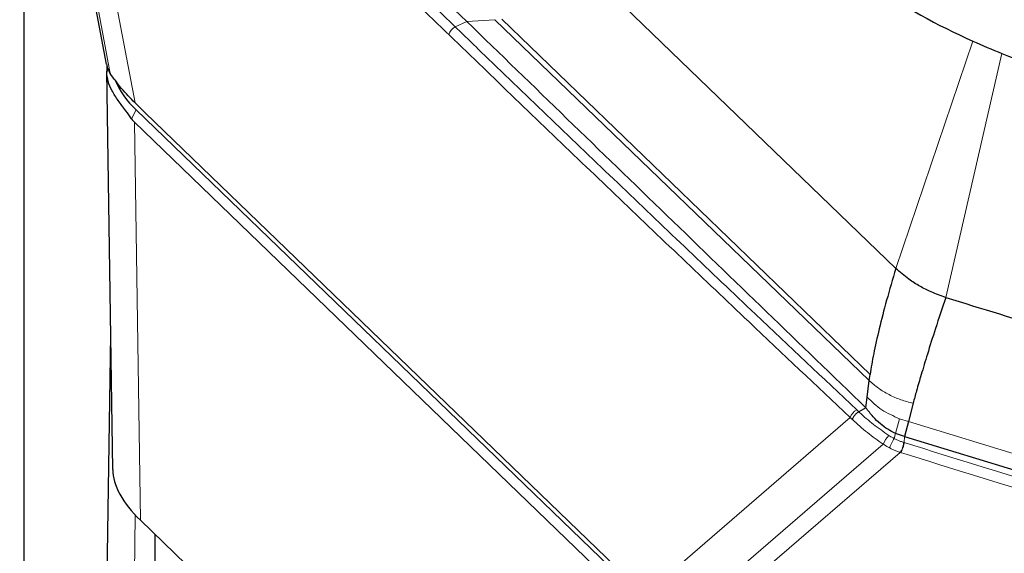
# Model space of a CAD drawing. Units: millimetres. Extents: x 23 to 413, y 5 to 301.
# Drawn here: x 38 to 46, y 123 to 127 of the extents above; entities that cross this region are included whole.
import ezdxf

# ---------------------------------------------------------------- set-up
doc = ezdxf.new("R2010")
doc.units = ezdxf.units.MM
doc.layers.add('DÜNNE_LINIE', color=7, linetype='Continuous')
doc.styles.add('SLDTEXTSTYLE1', font='TXT', dxfattribs={"width": 0.75})
doc.dimstyles.new('SLDDIMSTYLE1', dxfattribs={"dimtxt": 3, "dimasz": 3, "dimexe": 0, "dimexo": 0.0625, "dimgap": 0.75, "dimtad": 1, "dimdec": 1, "dimrnd": 1e-09, "dimzin": 12, "dimdsep": 46, "dimtxsty": 'SLDTEXTSTYLE1', "dimsah": 1, "dimcen": 0.09, "dimadec": 0, "dimazin": 3, "dimtfac": 1, "dimtofl": 0, "dimtmove": 0, "dimatfit": 3, "dimfxl": 1, "dimfrac": 2, "dimtolj": 1, "dimtzin": 12, "dimarcsym": 0})

# ---------------------------------------------------------------- blocks, each defined once
blk = doc.blocks.new('_D_1')
at = {"layer": 'DÜNNE_LINIE', "color": 7}
for p, q in [((38.3386, 193.1487), (38.3386, 58.542)), ((101.3038, 113.2243), (101.3038, 58.542)), ((101.3038, 59.542), (38.3386, 59.542))]:
    blk.add_line(p, q, dxfattribs=at)
for points in [[(38.3386, 59.542), (41.3386, 59.042), (41.3386, 60.042)], [(101.3038, 59.542), (98.3038, 60.042), (98.3038, 59.042)]]:
    blk.add_solid(points, dxfattribs=at)
at = {"layer": 'DÜNNE_LINIE', "color": 7, "insert": (68.6876, 63.4092), "char_height": 3, "attachment_point": 1, "style": 'SLDTEXTSTYLE1'}
blk.add_mtext('63', dxfattribs=at)

msp = doc.modelspace()

# ---------------------------------------------------------------- linework, layer by layer
at = {"color": 8, "linetype": 'Continuous', "lineweight": 0}
for p, q in [((39.0074, 126.6307), (38.3386, 130.1742)), ((39.1989, 126.4033), (38.5296, 129.9495)), ((41.7614, 127.0326), (41.9789, 127.0463)), ((44.8706, 124.2583), (41.9789, 127.0463)), ((44.8769, 124.306), (42.0333, 127.0497)), ((41.6723, 126.9905), (41.7614, 127.0326)), ((45.67, 126.8816), (45.0755, 125.1251)), ((45.4617, 124.9006), (45.8946, 126.7857)), ((38.9796, 126.6402), (38.9908, 126.6631)), ((39.2068, 126.351), (39.1724, 126.2811)), ((39.1932, 126.2556), (39.2398, 123.1788)), ((44.7744, 124.0309), (44.7901, 124.0164)), ((44.7247, 123.972), (43.137, 122.6035)), ((45.0728, 123.8495), (45.1054, 123.9628)), ((45.1729, 123.9418), (45.1054, 123.9628)), ((45.1729, 123.9418), (47.4846, 123.2342)), ((45.0728, 123.8495), (45.0633, 123.8102)), ((43.3931, 122.3989), (44.9796, 123.7664)), ((45.0633, 123.8102), (45.0633, 123.8101)), ((45.1442, 123.8254), (45.1407, 123.7788)), ((45.1099, 123.7029), (43.5245, 122.3361)), ((45.1135, 123.7018), (45.1099, 123.7029)), ((39.1996, 123.2197), (39.1932, 122.7659))]:
    msp.add_line(p, q, dxfattribs=at)
at = {"color": 7, "linetype": 'Continuous', "lineweight": 30}
for p, q in [((45.0755, 125.1251), (42.7981, 127.3226)), ((38.9795, 126.6942), (38.9795, 126.6478)), ((39.0261, 123.571), (38.9795, 126.6478)), ((39.2774, 126.3276), (39.1989, 126.4033)), ((39.2068, 126.351), (42.985, 122.7054)), ((43.0585, 122.6792), (39.2774, 126.3276)), ((39.1932, 126.2556), (42.9263, 122.6536)), ((38.9795, 122.4397), (39.0104, 124.6111)), ((44.8706, 124.2583), (44.8769, 124.306)), ((44.8552, 124.1289), (44.8706, 124.2583)), ((44.8455, 124.048), (44.8552, 124.1289)), ((45.2095, 124.0832), (45.1729, 123.9418)), ((44.8455, 124.048), (44.7901, 124.0164)), ((45.1729, 123.9418), (45.1441, 123.8251)), ((45.1442, 123.8254), (45.0728, 123.8495)), ((45.1441, 123.8251), (47.5576, 123.0861)), ((39.2398, 123.1788), (41.1394, 121.3459)), ((39.3538, 113.9289), (39.3538, 123.0689))]:
    msp.add_line(p, q, dxfattribs=at)
at = {"color": 7, "linetype": 'Continuous', "lineweight": 30, "flags": 128}
msp.add_lwpolyline([(38.3074, 130.2458), (38.636, 128.5042), (38.9756, 126.7039)], dxfattribs=at)
at = {"color": 7, "linetype": 'Continuous', "lineweight": 30}
for centre, radius, start, end in [((47.8311, 131.7241), 5.3029, 226.57351, 245.94976), ((47.9893, 132.0037), 5.6228, 245.63892, 248.12755), ((47.8561, 131.6443), 5.2397, 248.01485, 257.9475), ((39.6562, 126.8431), 0.6665, 202.96007, 227.60033), ((116.2726, 353.2753), 239.1008, 252.773191, 253.189427)]:
    msp.add_arc(centre, radius, start, end, dxfattribs=at)
at = {"color": 8, "linetype": 'Continuous', "lineweight": 0}
for centre, radius, start, end in [((41.7165, 126.9013), 0.0996, 116.3778, 161.95075), ((44.817, 123.9445), 0.0963, 116.24435, 163.44879), ((45.1685, 123.6949), 0.202, 136.41298, 159.27687)]:
    msp.add_arc(centre, radius, start, end, dxfattribs=at)
at = {"color": 7, "linetype": 'Continuous', "lineweight": 30}
for centre, major_axis, ratio, start_param, end_param in [((39.6552, 128.25), (0.6578, 1.6602), 0.093159, 2.910664, 2.928732), ((39.5968, 132.0963), (0.3633, 5.8608), 0.091271, 3.022211, 3.063991), ((39.73, 123.3184), (0.6779, -0.3616), 0.524253, 3.414312, 4.214762)]:
    msp.add_ellipse(centre, major_axis=major_axis, ratio=ratio, start_param=start_param, end_param=end_param, dxfattribs=at)
at = {"color": 8, "linetype": 'Continuous', "lineweight": 0}
for points, knots in [([(38.5808, 130.0071), (38.8408, 129.751), (39.4429, 129.1579), (40.3876, 128.2348), (41.1583, 127.4868), (41.5866, 127.0732), (41.6723, 126.9905)], [0, 0, 0, 0, 0.252504, 0.584723, 0.916945, 1, 1, 1, 1]), ([(41.6218, 126.9321), (41.5361, 127.0148), (41.1072, 127.4283), (40.336, 128.1763), (39.391, 129.0996), (38.7894, 129.6932), (38.5296, 129.9495)], [0, 0, 0, 0, 0.083054, 0.415273, 0.747493, 1, 1, 1, 1]), ([(41.6723, 126.9905), (41.7581, 126.9077), (42.1872, 126.494), (42.9599, 125.7528), (43.9083, 124.8494), (44.5132, 124.2778), (44.7744, 124.0309)], [0, 0, 0, 0, 0.083055, 0.415277, 0.747496, 1, 1, 1, 1]), ([(44.7247, 123.972), (44.4631, 124.2187), (43.8573, 124.7901), (42.9087, 125.6939), (42.1363, 126.4353), (41.7076, 126.8493), (41.6218, 126.9321)], [0, 0, 0, 0, 0.2525139, 0.5847417, 0.9169695, 1, 1, 1, 1]), ([(45.2095, 124.0832), (45.1779, 124.0912), (45.1143, 124.1074), (45.0233, 124.1476), (44.9395, 124.1976), (44.8934, 124.2382), (44.8706, 124.2583)], [0, 0, 0, 0, 0.25025, 0.503595, 0.755024, 1, 1, 1, 1]), ([(45.1054, 123.9628), (45.0576, 123.9838), (44.9628, 124.0253), (44.8908, 124.0946), (44.8552, 124.1289)], [0, 0, 0, 0, 0.505043, 1, 1, 1, 1]), ([(44.7901, 124.0164), (44.7901, 124.0164), (44.7918, 124.0148), (44.8275, 123.9816), (44.9012, 123.9182), (44.9819, 123.8622), (45.0222, 123.8342)], [0, 0, 0, 0, 0.000194, 0.024817, 0.512407, 1, 1, 1, 1]), ([(44.7402, 123.9572), (44.735, 123.9621), (44.7298, 123.967), (44.7247, 123.972), (44.7247, 123.972)], [0, 0, 0, 0, 0.997436, 1, 1, 1, 1]), ([(44.9796, 123.7664), (44.9796, 123.7664), (44.9372, 123.7949), (44.8524, 123.8559), (44.7783, 123.9229), (44.7402, 123.9572)], [0, 0, 0, 0, 0.000188, 0.487414, 1, 1, 1, 1]), ([(45.0269, 123.7377), (45.0235, 123.7395), (45.0073, 123.7482), (44.9916, 123.7581), (44.9797, 123.7664), (44.9796, 123.7664)], [0, 0, 0, 0, 0.205014, 0.998919, 1, 1, 1, 1]), ([(45.0222, 123.8342), (45.0329, 123.8275), (45.0463, 123.8191), (45.0604, 123.8117), (45.0633, 123.8102), (45.0633, 123.8102)], [0, 0, 0, 0, 0.794828, 0.998749, 1, 1, 1, 1]), ([(45.0633, 123.8101), (45.0619, 123.8076), (45.059, 123.8025), (45.0539, 123.7928), (45.0484, 123.7824), (45.0429, 123.7717), (45.0377, 123.7612), (45.0331, 123.7516), (45.0293, 123.7434), (45.0277, 123.7396), (45.0269, 123.7377)], [0, 0, 0, 0, 0.125001, 0.250001, 0.375001, 0.5, 0.625002, 0.750002, 0.875002, 1, 1, 1, 1]), ([(45.0633, 123.8101), (45.0634, 123.8101), (45.0704, 123.8065), (45.0852, 123.7994), (45.1075, 123.7901), (45.125, 123.7838), (45.1347, 123.7807), (45.137, 123.78)], [0, 0, 0, 0, 0.000748, 0.29728, 0.611874, 0.905644, 1, 1, 1, 1]), ([(45.137, 123.78), (45.1382, 123.7796), (45.1395, 123.7792), (45.1408, 123.7788), (45.1408, 123.7788)], [0, 0, 0, 0, 0.985144, 1, 1, 1, 1]), ([(45.1407, 123.7787), (45.5429, 123.6538), (46.3473, 123.4038), (47.1522, 123.1613), (47.5546, 123.04)], [0, 0, 0, 0, 0.5, 1, 1, 1, 1]), ([(45.1099, 123.7029), (45.1099, 123.7029), (45.1073, 123.7037), (45.0964, 123.7073), (45.0767, 123.7144), (45.0515, 123.7251), (45.0349, 123.7335), (45.0269, 123.7377)], [0, 0, 0, 0, 0.00066, 0.094083, 0.387267, 0.701714, 1, 1, 1, 1]), ([(47.528, 122.9628), (47.1255, 123.0841), (46.3203, 123.3267), (45.5158, 123.5767), (45.1135, 123.7018)], [0, 0, 0, 0, 0.5, 1, 1, 1, 1])]:
    msp.add_open_spline(points, degree=3, knots=knots, dxfattribs=at)
at = {"color": 7, "linetype": 'Continuous', "lineweight": 30}
for points, knots in [([(38.6284, 130.0468), (39.1527, 129.541), (40.2013, 128.5294), (41.2414, 127.5315), (41.7614, 127.0326)], [0, 0, 0, 0, 0.5, 1, 1, 1, 1]), ([(44.8455, 124.048), (44.3338, 124.5418), (43.3104, 125.5294), (42.2777, 126.5316), (41.7614, 127.0326)], [0, 0, 0, 0, 0.5, 1, 1, 1, 1]), ([(38.9776, 126.7042), (38.9786, 126.6963), (38.9818, 126.6727), (38.9971, 126.6474), (39.0074, 126.6307)], [0, 0, 0, 0, 0.335458, 1, 1, 1, 1]), ([(39.1724, 126.2811), (39.1577, 126.3017), (39.1214, 126.3522), (39.0659, 126.4221), (39.0191, 126.4972), (38.9873, 126.5705), (38.9822, 126.6167), (38.9796, 126.6402)], [0, 0, 0, 0, 0.144329, 0.354645, 0.572523, 0.783238, 1, 1, 1, 1]), ([(45.0755, 125.1251), (45.0511, 125.0412), (45.0023, 124.8735), (44.9462, 124.6546), (44.9022, 124.4603), (44.8853, 124.3574), (44.8769, 124.306)], [0, 0, 0, 0, 0.249846, 0.499944, 0.750128, 1, 1, 1, 1]), ([(45.4617, 124.9006), (45.4237, 124.9139), (45.3553, 124.9378), (45.2599, 124.9868), (45.1649, 125.0464), (45.1084, 125.0961), (45.0755, 125.1251)], [0, 0, 0, 0, 0.265792, 0.4778, 0.695979, 1, 1, 1, 1]), ([(45.4617, 124.9006), (45.4346, 124.8188), (45.3836, 124.665), (45.3217, 124.4684), (45.2737, 124.3098), (45.2373, 124.1846), (45.2181, 124.1147), (45.2095, 124.0832)], [0, 0, 0, 0, 0.261576, 0.492374, 0.692383, 0.861594, 1, 1, 1, 1]), ([(45.0728, 123.8495), (45.0531, 123.8597), (45.0118, 123.8811), (44.9532, 123.9252), (44.8947, 123.9813), (44.8628, 124.0246), (44.8455, 124.048)], [0, 0, 0, 0, 0.202924, 0.426478, 0.690212, 1, 1, 1, 1])]:
    msp.add_open_spline(points, degree=3, knots=knots, dxfattribs=at)
for points in [[(39.1989, 126.4033), (39.1623, 126.4403), (39.0893, 126.5144), (39.0347, 126.5919), (39.0074, 126.6307)], [(44.7901, 124.0164), (44.7875, 124.015), (44.7822, 124.0121), (44.7738, 124.0057), (44.7657, 123.9983), (44.7581, 123.99), (44.7514, 123.9813), (44.746, 123.9727), (44.742, 123.9644), (44.7408, 123.9596), (44.7402, 123.9572)]]:
    msp.add_open_spline(points, degree=3, dxfattribs=at)
at = {"color": 8, "linetype": 'Continuous', "lineweight": 0}
for points in [[(45.137, 123.78), (45.1367, 123.7769), (45.136, 123.7708), (45.1337, 123.7597), (45.1306, 123.748), (45.1268, 123.7363), (45.1226, 123.7253), (45.1182, 123.7157), (45.1138, 123.7077), (45.1112, 123.7045), (45.1099, 123.7029)], [(45.1407, 123.7787), (45.1404, 123.7757), (45.1397, 123.7695), (45.1374, 123.7584), (45.1343, 123.7468), (45.1305, 123.7351), (45.1263, 123.7241), (45.1218, 123.7145), (45.1174, 123.7066), (45.1148, 123.7034), (45.1135, 123.7018)]]:
    msp.add_open_spline(points, degree=3, dxfattribs=at)

# ---------------------------------------------------------------- dimensions: what is measured, and where the dimension line sits
at = {"layer": 'DÜNNE_LINIE', "color": 7}
dim = msp.add_linear_dim(base=(38.3386, 59.542), p1=(101.3038, 114.2243), p2=(38.3386, 194.1487), dimstyle='SLDDIMSTYLE1', dxfattribs=at)
dim.commit()
dim.dimension.update_dxf_attribs({"geometry": '_D_1', "text_midpoint": (70.9037, 59.542), "dimtype": 160})

doc.saveas('drawing.dxf')
